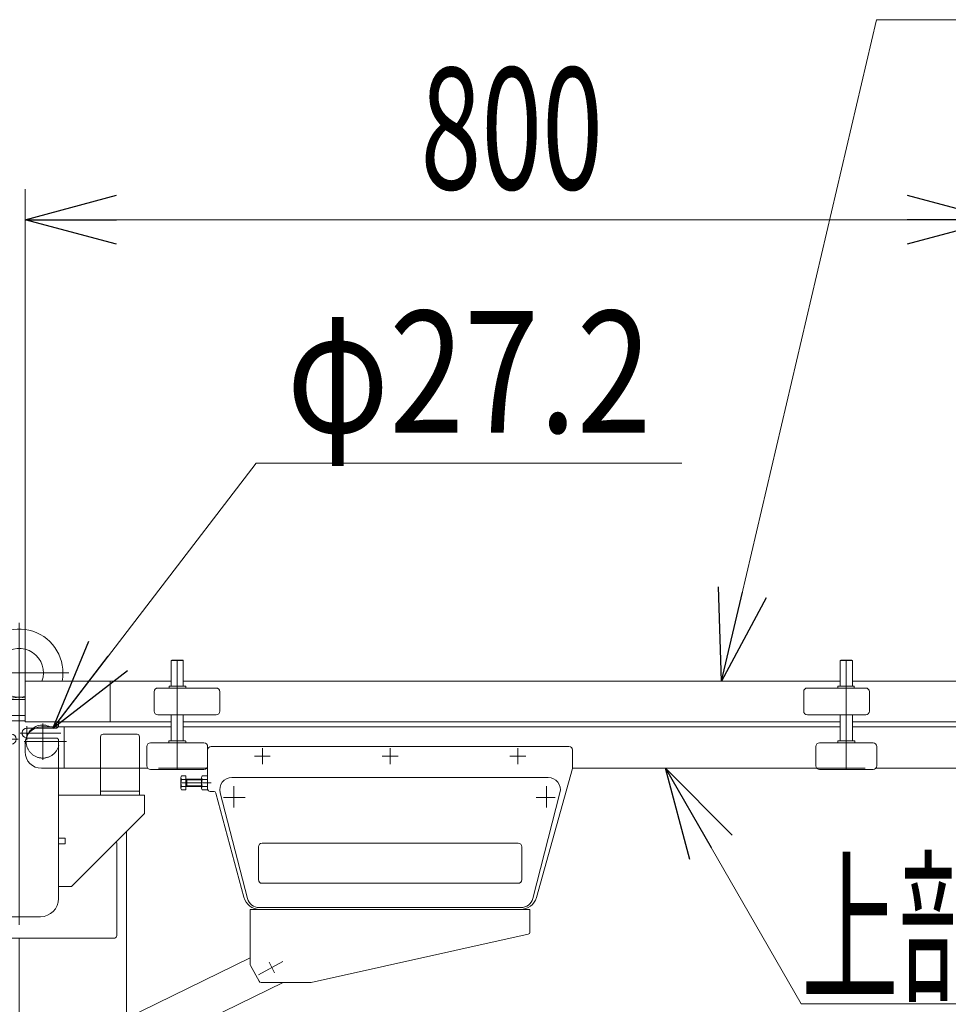
# Model space of a CAD drawing. Units: millimetres. Extents: x -4925 to 4925, y -7686 to 3378.
# Drawn here: x -3615 to -2852, y -479 to 331 of the extents above; entities that cross this region are included whole.
import ezdxf
from ezdxf.enums import TextEntityAlignment as Align

# ---------------------------------------------------------------- set-up
doc = ezdxf.new("R2010")
doc.units = ezdxf.units.MM
doc.header["$LTSCALE"] = 6.25
doc.header["$PDSIZE"] = 1
for name, pattern in [('CENTERX2', [101.6, 63.5, -12.7, 12.7, -12.7]), ('DASHED2', [9.525, 6.35, -3.175]), ('PHANTOM', [63.5, 31.75, -6.35, 6.35, -6.35, 6.35, -6.35])]:
    doc.linetypes.add(name, pattern=pattern)
for name, color, linetype in [('3', 7, 'Continuous'), ('4', 7, 'Continuous'), ('L-05', 7, 'Continuous'), ('L-06', 7, 'Continuous'), ('L-1', 7, 'Continuous'), ('L-6', 7, 'Continuous'), ('L-KOUNYU', 7, 'Continuous'), ('Layer0017', 7, 'Continuous'), ('Layer0035', 7, 'Continuous'), ('Layer0038', 7, 'Continuous'), ('Layer0039', 7, 'Continuous')]:
    doc.layers.add(name, color=color, linetype=linetype)
doc.styles.add('dcStyle0', font='ＭＳ Ｐゴシック')
doc.dimstyles.new('dc_Diam06', dxfattribs={"dimtxt": 100, "dimasz": 75.000048, "dimexe": 25, "dimexo": 25, "dimgap": 25, "dimtad": 2, "dimtih": 1, "dimtoh": 1, "dimdsep": 46, "dimtxsty": 'dcStyle0', "dimblk1": 'OPEN30', "dimblk2": 'OPEN30', "dimsah": 1, "dimcen": 0.09, "dimclrd": 2, "dimclre": 2, "dimclrt": 2, "dimadec": 0, "dimazin": 2, "dimtfac": 1, "dimtdec": 4, "dimtofl": 0, "dimtmove": 0, "dimatfit": 3, "dimfxl": 1, "dimarcsym": 1})
doc.dimstyles.new('dc_Rotated', dxfattribs={"dimtxt": 100, "dimasz": 75.000048, "dimexe": 6, "dimexo": 25, "dimgap": 6, "dimtad": 3, "dimdsep": 46, "dimtxsty": 'dcStyle0', "dimblk1": 'OPEN30', "dimblk2": 'OPEN30', "dimsah": 1, "dimcen": 0.09, "dimclrd": 2, "dimclre": 2, "dimclrt": 2, "dimadec": 0, "dimazin": 2, "dimtfac": 1, "dimtdec": 4, "dimtmove": 0, "dimatfit": 3, "dimfxl": 1, "dimarcsym": 1})

# ---------------------------------------------------------------- blocks, each defined once
blk = doc.blocks.new('_Open30')
at = {"color": 0, "linetype": 'ByBlock', "lineweight": -2}
for p, q in [((-1, 0.267949), (0, 0)), ((0, 0), (-1, -0.267949)), ((0, 0), (-1, 0))]:
    blk.add_line(p, q, dxfattribs=at)
blk = doc.blocks.new('*D9')
at = {"color": 2, "linetype": 'Continuous', "lineweight": 13}
for p, q in [((-3610.38, -246.42), (-3610.38, 191.16)), ((-2810.38, -244.27), (-2810.38, 191.16)), ((-3610.38, 166.16), (-2810.38, 166.16))]:
    blk.add_line(p, q, dxfattribs=at)
at = {"color": 2, "xscale": 75.00007019038215, "yscale": 74.99973420559108}
for p, rotation in [((-3610.38, 166.16), 180), ((-2810.38, 166.16), 360)]:
    blk.add_blockref('_Open30', p, dxfattribs=dict(at, rotation=rotation))
at = {"color": 2, "style": 'dcStyle0', "width": 0.6875}
blk.add_text('800', height=100, dxfattribs=at).set_placement((-3285.38, 191.16), (-3135.38, 191.16), align=Align.FIT)
blk = doc.blocks.new('*D10')
at = {"color": 2, "linetype": 'Continuous', "lineweight": 13}
for p, q in [((-3420.45, -33.84), (-3587.71, -251.98)), ((-3070.45, -33.84), (-3420.45, -33.84))]:
    blk.add_line(p, q, dxfattribs=at)
at = {"color": 2, "xscale": 75.00007019038215, "yscale": 74.99973420559108, "rotation": 232.520785086082}
blk.add_blockref('_Open30', (-3587.71, -251.98), dxfattribs=at)
at = {"color": 2, "style": 'dcStyle0', "width": 0.763073}
blk.add_text('φ27.2', height=100, dxfattribs=at).set_placement((-3395.45, -8.84), (-3095.45, -8.84), align=Align.FIT)
blk = doc.blocks.new('*D12')
at = {"color": 2, "linetype": 'Continuous', "lineweight": 13}
for p, q in [((-4039.38, -33.84), (-3789.38, -33.84)), ((-3789.38, -33.84), (-3636.12, -252.58))]:
    blk.add_line(p, q, dxfattribs=at)
at = {"color": 2, "xscale": 75.00007019038215, "yscale": 74.99973420559108, "rotation": 305.0175100935572}
blk.add_blockref('_Open30', (-3636.12, -252.58), dxfattribs=at)
at = {"color": 2, "style": 'dcStyle0', "width": 0.6875}
blk.add_text('φ20', height=100, dxfattribs=at).set_placement((-4014.38, -8.84), (-3814.38, -8.84), align=Align.FIT)
blk = doc.blocks.new('DC_GROUP_W_GBCS-T_S_020_1_7')
at = {"layer": 'Layer0017', "color": 3, "linetype": 'CENTERX2', "lineweight": 13}
for p, q in [((-3615.38, -165.27), (-3615.38, -276.27)), ((-3656.38, -206.27), (-3574.38, -206.27))]:
    blk.add_line(p, q, dxfattribs=at)
at = {"layer": 'Layer0017', "color": 7, "linetype": 'Continuous', "lineweight": 13}
for p, q in [((-3631.75, -228.27), (-3615.38, -226.27)), ((-3610.38, -226.88), (-3615.38, -226.27)), ((-3632.88, -241.27), (-3631.75, -228.27)), ((-3610.38, -228.27), (-3631.75, -228.27)), ((-3610.38, -241.27), (-3632.88, -241.27))]:
    blk.add_line(p, q, dxfattribs=at)
for centre, radius, start, end in [((-3615.38, -206.27), 36, 349.031, 236.78672), ((-3615.38, -206.27), 20, 339.97074, 284.47751), ((-3637.84, -240.57), 5, 355, 56.78672)]:
    blk.add_arc(centre, radius, start, end, dxfattribs=at)
at = {"layer": 'Layer0017', "color": 5, "linetype": 'Continuous'}
blk.add_point((-3615.38, -241.27), dxfattribs=at)
blk = doc.blocks.new('DC_GROUP_W_GBCS-T_S_020_1_6')
at = {"layer": 'Layer0017', "linetype": 'Continuous'}
blk.add_blockref('DC_GROUP_W_GBCS-T_S_020_1_7', (0, 0), dxfattribs=at)
blk = doc.blocks.new('DC_GROUP_W_GBCS-T_S_020_1_12')
at = {"layer": 'Layer0017', "color": 7, "linetype": 'Continuous', "lineweight": 13}
for p, q in [((-3610.38, -241.27), (-3703.77, -241.27)), ((-3526.99, -490.06), (-3526.99, -336.38))]:
    blk.add_line(p, q, dxfattribs=at)
blk = doc.blocks.new('DC_GROUP_W_GBCS-T_S_020_1_11')
at = {"layer": 'Layer0017', "linetype": 'Continuous'}
blk.add_blockref('DC_GROUP_W_GBCS-T_S_020_1_12', (0, 0), dxfattribs=at)
blk = doc.blocks.new('DC_GROUP_W_GBCS-T_S_020_1_442')
at = {"layer": 'Layer0017', "color": 3, "linetype": 'CENTERX2', "lineweight": 13}
for p, q in [((-3615.38, -165.27), (-3615.38, -276.27)), ((-3656.38, -206.27), (-3574.38, -206.27))]:
    blk.add_line(p, q, dxfattribs=at)
at = {"layer": 'Layer0017', "color": 7, "linetype": 'Continuous', "lineweight": 13}
for p, q in [((-3631.75, -228.27), (-3615.38, -226.27)), ((-3610.38, -226.88), (-3615.38, -226.27)), ((-3632.88, -241.27), (-3631.75, -228.27)), ((-3610.38, -228.27), (-3631.75, -228.27)), ((-3610.38, -241.27), (-3632.88, -241.27))]:
    blk.add_line(p, q, dxfattribs=at)
for centre, radius, start, end in [((-3615.38, -206.27), 36, 349.031, 236.78672), ((-3615.38, -206.27), 20, 339.97074, 284.47653), ((-3637.84, -240.57), 5, 355, 56.78672)]:
    blk.add_arc(centre, radius, start, end, dxfattribs=at)
at = {"layer": 'Layer0017', "color": 5, "linetype": 'Continuous'}
blk.add_point((-3615.38, -241.27), dxfattribs=at)
blk = doc.blocks.new('DC_GROUP_W_GBCS-T_S_020_1_441')
at = {"layer": 'Layer0017', "linetype": 'Continuous'}
blk.add_blockref('DC_GROUP_W_GBCS-T_S_020_1_442', (0, 0), dxfattribs=at)
blk = doc.blocks.new('DC_GROUP_W_GBCS-T_S_020_1_444')
at = {"layer": 'Layer0017', "color": 7, "linetype": 'Continuous', "lineweight": 13}
for p, q in [((-3703.77, -241.27), (-3703.77, -499.27)), ((-3610.38, -241.27), (-3703.77, -241.27)), ((-3615.38, -241.27), (-3615.38, -245.77)), ((-3703.77, -250.27), (-3647.88, -250.27)), ((-3526.99, -490.06), (-3526.99, -336.38)), ((-3615.38, -424.27), (-3615.38, -865.77)), ((-3526.99, -966.77), (-3526.99, -523.43)), ((-3703.77, -1069.77), (-3703.77, -579.27)), ((-3526.99, -1069.77), (-3526.99, -1041.77)), ((-3615.38, -1069.77), (-3615.38, -1044.27))]:
    blk.add_line(p, q, dxfattribs=at)
blk = doc.blocks.new('DC_GROUP_W_GBCS-T_S_020_1_443')
at = {"layer": 'Layer0017', "linetype": 'Continuous'}
blk.add_blockref('DC_GROUP_W_GBCS-T_S_020_1_444', (0, 0), dxfattribs=at)
blk = doc.blocks.new('DC_GROUP_W_GBCS-T_S_020_1_780')
at = {"layer": 'L-05', "color": 7, "linetype": 'Continuous', "lineweight": 13}
for p, q in [((-2940.38, -196.27), (-2939.88, -195.77)), ((-2930.38, -196.27), (-2940.38, -196.27)), ((-2940.38, -217.27), (-2940.38, -196.27)), ((-2939.88, -195.77), (-2930.88, -195.77)), ((-2930.38, -196.27), (-2930.88, -195.77)), ((-2930.38, -217.27), (-2930.38, -196.27)), ((-2940.38, -262.27), (-2940.38, -240.77)), ((-2930.38, -262.27), (-2930.38, -240.77))]:
    blk.add_line(p, q, dxfattribs=at)
at = {"layer": 'L-05', "color": 3, "linetype": 'CENTERX2', "lineweight": 13}
blk.add_line((-2935.38, -195.77), (-2935.38, -285.77), dxfattribs=at)
blk = doc.blocks.new('DC_GROUP_W_GBCS-T_S_020_1_784')
at = {"layer": 'L-06', "color": 7, "linetype": 'Continuous', "lineweight": 13}
for p, q in [((-2942.38, -263.77), (-2942.38, -262.57)), ((-2935.87, -263.77), (-2942.38, -263.77)), ((-2942.08, -262.27), (-2928.68, -262.27)), ((-2934.9, -263.77), (-2928.38, -263.77)), ((-2928.38, -263.77), (-2928.38, -262.57))]:
    blk.add_line(p, q, dxfattribs=at)
for centre, start, end in [((-2942.08, -262.57), 90, 180), ((-2928.68, -262.57), 0, 90)]:
    blk.add_arc(centre, 0.3, start, end, dxfattribs=at)
blk = doc.blocks.new('DC_GROUP_W_GBCS-T_S_020_1_783')
at = {"layer": 'L-06', "linetype": 'Continuous'}
blk.add_blockref('DC_GROUP_W_GBCS-T_S_020_1_784', (0, 0), dxfattribs=at)
blk = doc.blocks.new('DC_GROUP_W_GBCS-T_S_020_1_782')
at = {"linetype": 'Continuous'}
blk.add_blockref('DC_GROUP_W_GBCS-T_S_020_1_783', (0, 0), dxfattribs=at)
blk = doc.blocks.new('DC_GROUP_W_GBCS-T_S_020_1_786')
at = {"layer": '4', "color": 7, "linetype": 'Continuous', "lineweight": 13}
for p, q in [((-2960.38, -282.77), (-2960.38, -266.77)), ((-2957.38, -263.77), (-2913.38, -263.77)), ((-2910.38, -266.77), (-2910.38, -282.77)), ((-2913.38, -285.77), (-2957.38, -285.77))]:
    blk.add_line(p, q, dxfattribs=at)
for centre, start, end in [((-2957.38, -266.77), 90, 180), ((-2913.38, -266.77), 0, 90), ((-2957.38, -282.77), 180, 270), ((-2913.38, -282.77), 270, 0)]:
    blk.add_arc(centre, 3, start, end, dxfattribs=at)
blk = doc.blocks.new('DC_GROUP_W_GBCS-T_S_020_1_785')
at = {"layer": '4', "linetype": 'Continuous'}
blk.add_blockref('DC_GROUP_W_GBCS-T_S_020_1_786', (0, 0), dxfattribs=at)
blk = doc.blocks.new('DC_GROUP_W_GBCS-T_S_020_1_781')
at = {"linetype": 'Continuous'}
for name in ['DC_GROUP_W_GBCS-T_S_020_1_785', 'DC_GROUP_W_GBCS-T_S_020_1_782']:
    blk.add_blockref(name, (0, 0), dxfattribs=at)
blk = doc.blocks.new('DC_GROUP_W_GBCS-T_S_020_1_789')
at = {"layer": 'L-KOUNYU', "color": 7, "linetype": 'Continuous', "lineweight": 13}
for p, q in [((-2970.38, -237.77), (-2970.38, -221.77)), ((-2967.38, -218.77), (-2919.38, -218.77)), ((-2916.38, -237.77), (-2916.38, -221.77)), ((-2967.38, -240.77), (-2919.38, -240.77))]:
    blk.add_line(p, q, dxfattribs=at)
for centre, start, end in [((-2967.38, -221.77), 90, 180), ((-2919.38, -221.77), 0, 90), ((-2967.38, -237.77), 180, 270), ((-2919.38, -237.77), 270, 0)]:
    blk.add_arc(centre, 3, start, end, dxfattribs=at)
blk = doc.blocks.new('DC_GROUP_W_GBCS-T_S_020_1_788')
at = {"layer": 'L-KOUNYU', "linetype": 'Continuous'}
blk.add_blockref('DC_GROUP_W_GBCS-T_S_020_1_789', (0, 0), dxfattribs=at)
blk = doc.blocks.new('DC_GROUP_W_GBCS-T_S_020_1_791')
at = {"layer": 'L-06', "color": 7, "linetype": 'Continuous', "lineweight": 13}
for p, q in [((-2942.38, -218.77), (-2942.38, -217.57)), ((-2942.08, -217.27), (-2929.14, -217.27)), ((-2928.84, -218.77), (-2928.84, -217.57)), ((-2928.84, -218.77), (-2942.38, -218.77))]:
    blk.add_line(p, q, dxfattribs=at)
for centre, start, end in [((-2942.08, -217.57), 90, 180), ((-2929.14, -217.57), 0, 90)]:
    blk.add_arc(centre, 0.3, start, end, dxfattribs=at)
blk = doc.blocks.new('DC_GROUP_W_GBCS-T_S_020_1_790')
at = {"layer": 'L-06', "linetype": 'Continuous'}
blk.add_blockref('DC_GROUP_W_GBCS-T_S_020_1_791', (0, 0), dxfattribs=at)
blk = doc.blocks.new('DC_GROUP_W_GBCS-T_S_020_1_787')
at = {"linetype": 'Continuous'}
for name in ['DC_GROUP_W_GBCS-T_S_020_1_790', 'DC_GROUP_W_GBCS-T_S_020_1_788']:
    blk.add_blockref(name, (0, 0), dxfattribs=at)
blk = doc.blocks.new('DC_GROUP_W_GBCS-T_S_020_1_779')
at = {"linetype": 'Continuous'}
for name in ['DC_GROUP_W_GBCS-T_S_020_1_787', 'DC_GROUP_W_GBCS-T_S_020_1_781']:
    blk.add_blockref(name, (0, 0), dxfattribs=at)
at = {"layer": 'L-05', "linetype": 'Continuous'}
blk.add_blockref('DC_GROUP_W_GBCS-T_S_020_1_780', (0, 0), dxfattribs=at)
blk = doc.blocks.new('DC_GROUP_W_GBCS-T_S_020_1_795')
at = {"color": 7, "linetype": 'Continuous', "lineweight": 13}
for p, q in [((-3610.38, -213.12), (-3540.38, -213.12)), ((-3610.38, -225.64), (-3610.38, -213.12)), ((-3540.38, -213.12), (-3540.38, -246.42))]:
    blk.add_line(p, q, dxfattribs=at)
blk = doc.blocks.new('DC_GROUP_W_GBCS-T_S_020_1_797')
at = {"color": 7, "linetype": 'Continuous', "lineweight": 13}
for p, q in [((-3490.38, -213.12), (-3540.38, -213.12)), ((-3540.38, -213.12), (-3540.38, -241.27)), ((-2940.38, -213.12), (-3480.38, -213.12)), ((-2812.88, -213.12), (-2930.38, -213.12)), ((-3610.38, -246.42), (-3490.38, -246.42)), ((-3480.38, -246.42), (-2940.38, -246.42)), ((-2930.38, -246.42), (-2810.38, -246.42))]:
    blk.add_line(p, q, dxfattribs=at)
blk = doc.blocks.new('DC_GROUP_W_GBCS-T_S_020_1_794')
at = {"linetype": 'Continuous'}
for name in ['DC_GROUP_W_GBCS-T_S_020_1_795', 'DC_GROUP_W_GBCS-T_S_020_1_797']:
    blk.add_blockref(name, (0, 0), dxfattribs=at)
blk = doc.blocks.new('DC_GROUP_W_GBCS-T_S_020_1_799')
at = {"layer": 'L-05', "color": 7, "linetype": 'Continuous', "lineweight": 13}
for p, q in [((-3490.38, -196.27), (-3489.88, -195.77)), ((-3490.38, -196.27), (-3480.38, -196.27)), ((-3490.38, -217.27), (-3490.38, -196.27)), ((-3480.88, -195.77), (-3489.88, -195.77)), ((-3480.38, -196.27), (-3480.88, -195.77)), ((-3480.38, -217.27), (-3480.38, -196.27)), ((-3490.38, -262.27), (-3490.38, -240.77)), ((-3480.38, -262.27), (-3480.38, -240.77))]:
    blk.add_line(p, q, dxfattribs=at)
at = {"layer": 'L-05', "color": 3, "linetype": 'CENTERX2', "lineweight": 13}
blk.add_line((-3485.38, -195.77), (-3485.38, -285.77), dxfattribs=at)
blk = doc.blocks.new('DC_GROUP_W_GBCS-T_S_020_1_803')
at = {"layer": 'L-06', "color": 7, "linetype": 'Continuous', "lineweight": 13}
for p, q in [((-3492.38, -263.77), (-3492.38, -262.57)), ((-3485.87, -263.77), (-3492.38, -263.77)), ((-3478.68, -262.27), (-3492.08, -262.27)), ((-3484.9, -263.77), (-3478.38, -263.77)), ((-3478.38, -263.77), (-3478.38, -262.57))]:
    blk.add_line(p, q, dxfattribs=at)
for centre, start, end in [((-3492.08, -262.57), 90, 180), ((-3478.68, -262.57), 0, 90)]:
    blk.add_arc(centre, 0.3, start, end, dxfattribs=at)
blk = doc.blocks.new('DC_GROUP_W_GBCS-T_S_020_1_802')
at = {"layer": 'L-06', "linetype": 'Continuous'}
blk.add_blockref('DC_GROUP_W_GBCS-T_S_020_1_803', (0, 0), dxfattribs=at)
blk = doc.blocks.new('DC_GROUP_W_GBCS-T_S_020_1_801')
at = {"linetype": 'Continuous'}
blk.add_blockref('DC_GROUP_W_GBCS-T_S_020_1_802', (0, 0), dxfattribs=at)
blk = doc.blocks.new('DC_GROUP_W_GBCS-T_S_020_1_805')
at = {"layer": '4', "color": 7, "linetype": 'Continuous', "lineweight": 13}
for p, q in [((-3510.38, -266.77), (-3510.38, -282.77)), ((-3463.38, -263.77), (-3507.38, -263.77)), ((-3460.38, -271.8), (-3460.38, -266.77)), ((-3460.38, -282.77), (-3460.38, -277.74)), ((-3507.38, -285.77), (-3463.38, -285.77))]:
    blk.add_line(p, q, dxfattribs=at)
for centre, start, end in [((-3507.38, -266.77), 90, 180), ((-3463.38, -266.77), 0, 90), ((-3507.38, -282.77), 180, 270), ((-3463.38, -282.77), 270, 0)]:
    blk.add_arc(centre, 3, start, end, dxfattribs=at)
blk = doc.blocks.new('DC_GROUP_W_GBCS-T_S_020_1_804')
at = {"layer": '4', "linetype": 'Continuous'}
blk.add_blockref('DC_GROUP_W_GBCS-T_S_020_1_805', (0, 0), dxfattribs=at)
blk = doc.blocks.new('DC_GROUP_W_GBCS-T_S_020_1_800')
at = {"linetype": 'Continuous'}
for name in ['DC_GROUP_W_GBCS-T_S_020_1_804', 'DC_GROUP_W_GBCS-T_S_020_1_801']:
    blk.add_blockref(name, (0, 0), dxfattribs=at)
blk = doc.blocks.new('DC_GROUP_W_GBCS-T_S_020_1_808')
at = {"layer": 'L-KOUNYU', "color": 7, "linetype": 'Continuous', "lineweight": 13}
for p, q in [((-3504.38, -237.77), (-3504.38, -221.77)), ((-3453.38, -218.77), (-3501.38, -218.77)), ((-3450.38, -237.77), (-3450.38, -221.77)), ((-3453.38, -240.77), (-3501.38, -240.77))]:
    blk.add_line(p, q, dxfattribs=at)
for centre, start, end in [((-3501.38, -221.77), 90, 180), ((-3453.38, -221.77), 0, 90), ((-3501.38, -237.77), 180, 270), ((-3453.38, -237.77), 270, 0)]:
    blk.add_arc(centre, 3, start, end, dxfattribs=at)
blk = doc.blocks.new('DC_GROUP_W_GBCS-T_S_020_1_807')
at = {"layer": 'L-KOUNYU', "linetype": 'Continuous'}
blk.add_blockref('DC_GROUP_W_GBCS-T_S_020_1_808', (0, 0), dxfattribs=at)
blk = doc.blocks.new('DC_GROUP_W_GBCS-T_S_020_1_810')
at = {"layer": 'L-06', "color": 7, "linetype": 'Continuous', "lineweight": 13}
for p, q in [((-3491.92, -218.77), (-3491.92, -217.57)), ((-3478.68, -217.27), (-3491.62, -217.27)), ((-3478.38, -218.77), (-3478.38, -217.57)), ((-3491.92, -218.77), (-3478.38, -218.77))]:
    blk.add_line(p, q, dxfattribs=at)
for centre, start, end in [((-3491.62, -217.57), 90, 180), ((-3478.68, -217.57), 0, 90)]:
    blk.add_arc(centre, 0.3, start, end, dxfattribs=at)
blk = doc.blocks.new('DC_GROUP_W_GBCS-T_S_020_1_809')
at = {"layer": 'L-06', "linetype": 'Continuous'}
blk.add_blockref('DC_GROUP_W_GBCS-T_S_020_1_810', (0, 0), dxfattribs=at)
blk = doc.blocks.new('DC_GROUP_W_GBCS-T_S_020_1_806')
at = {"linetype": 'Continuous'}
for name in ['DC_GROUP_W_GBCS-T_S_020_1_809', 'DC_GROUP_W_GBCS-T_S_020_1_807']:
    blk.add_blockref(name, (0, 0), dxfattribs=at)
blk = doc.blocks.new('DC_GROUP_W_GBCS-T_S_020_1_798')
at = {"linetype": 'Continuous'}
for name in ['DC_GROUP_W_GBCS-T_S_020_1_806', 'DC_GROUP_W_GBCS-T_S_020_1_800']:
    blk.add_blockref(name, (0, 0), dxfattribs=at)
at = {"layer": 'L-05', "linetype": 'Continuous'}
blk.add_blockref('DC_GROUP_W_GBCS-T_S_020_1_799', (0, 0), dxfattribs=at)
blk = doc.blocks.new('DC_GROUP_W_GBCS-T_S_020_1_792')
at = {"layer": 'L-06', "color": 7, "linetype": 'Continuous', "lineweight": 13}
for p, q in [((-3163.38, -266.77), (-3457.38, -266.77)), ((-3460.38, -269.77), (-3460.38, -302.54)), ((-3160.38, -284.5), (-3160.38, -269.77)), ((-3481.94, -291), (-3478.38, -291)), ((-3478.38, -291), (-3478.38, -302.54)), ((-3464.94, -291), (-3460.38, -291)), ((-3190.12, -390.91), (-3160.46, -285.04)), ((-3482.38, -301.1), (-3482.38, -292.44)), ((-3478.38, -293.88), (-3481.94, -293.88)), ((-3478.38, -293.77), (-3465.38, -293.77)), ((-3477.45, -293.77), (-3477.45, -299.77)), ((-3465.38, -301.1), (-3465.38, -292.44)), ((-3460.38, -293.88), (-3464.94, -293.88)), ((-3478.38, -299.66), (-3481.94, -299.66)), ((-3478.38, -302.54), (-3481.94, -302.54)), ((-3465.38, -299.77), (-3478.38, -299.77)), ((-3460.38, -299.66), (-3464.94, -299.66)), ((-3460.38, -302.54), (-3464.94, -302.54)), ((-3455.53, -303.77), (-3458.38, -303.77)), ((-3430.57, -390.78), (-3453.6, -305.25)), ((-3203.12, -400.77), (-3417.54, -400.77))]:
    blk.add_line(p, q, dxfattribs=at)
at = {"layer": 'L-06', "color": 3, "linetype": 'CENTERX2', "lineweight": 13}
for p, q in [((-3421.88, -274.77), (-3408.88, -274.77)), ((-3415.38, -281.27), (-3415.38, -268.27)), ((-3316.88, -274.77), (-3303.88, -274.77)), ((-3310.38, -281.27), (-3310.38, -268.27)), ((-3211.88, -274.77), (-3198.88, -274.77)), ((-3205.38, -281.27), (-3205.38, -268.27)), ((-3482.38, -296.77), (-3457.36, -296.77))]:
    blk.add_line(p, q, dxfattribs=at)
at = {"layer": 'L-06', "color": 3, "linetype": 'Continuous', "lineweight": 13}
for p, q in [((-3478.38, -293.77), (-3477.45, -294.31)), ((-3477.45, -299.23), (-3478.38, -299.77)), ((-3477.45, -294.31), (-3465.38, -294.31)), ((-3465.38, -299.23), (-3477.45, -299.23))]:
    blk.add_line(p, q, dxfattribs=at)
at = {"layer": 'L-06', "color": 7, "linetype": 'Continuous', "lineweight": 13}
for centre, radius, start, end in [((-3457.38, -269.77), 3, 90, 180), ((-3163.38, -269.77), 3, 0, 90), ((-3479.83, -292.44), 2.56, 145.61575, 214.38425), ((-3462.83, -292.44), 2.56, 145.61575, 214.38425), ((-3162.38, -284.5), 2, 344.34859, 0), ((-3472.83, -296.77), 9.55, 162.41205, 197.58795), ((-3455.83, -296.77), 9.55, 162.41205, 197.58795), ((-3479.83, -301.1), 2.56, 145.61575, 214.38425), ((-3462.83, -301.1), 2.56, 145.61575, 214.38425), ((-3458.38, -301.77), 2, 180, 270), ((-3455.53, -305.77), 2, 15.06846, 90), ((-3417.54, -387.27), 13.5, 195.06846, 270), ((-3203.12, -387.27), 13.5, 270, 344.34859)]:
    blk.add_arc(centre, radius, start, end, dxfattribs=at)
blk = doc.blocks.new('DC_GROUP_W_GBCS-T_S_020_1_793')
at = {"layer": '3', "color": 7, "linetype": 'Continuous', "lineweight": 13}
for p, q in [((-3180.38, -292.27), (-3440.38, -292.27)), ((-3427.62, -391.86), (-3450.04, -304.86)), ((-3170.72, -304.86), (-3193.15, -391.86)), ((-3417.96, -399.27), (-3202.81, -399.27))]:
    blk.add_line(p, q, dxfattribs=at)
at = {"layer": '3', "color": 3, "linetype": 'CENTERX2', "lineweight": 13}
for p, q in [((-3438.88, -316.91), (-3438.88, -299.53)), ((-3181.88, -299.53), (-3181.88, -316.91)), ((-3447.45, -308.77), (-3429.56, -308.77)), ((-3190.35, -308.77), (-3174.65, -308.77))]:
    blk.add_line(p, q, dxfattribs=at)
at = {"layer": '3', "color": 3, "linetype": 'Continuous', "lineweight": 13}
for p, q in [((-3205.13, -346.27), (-3415.63, -346.27)), ((-3418.63, -349.27), (-3418.63, -376.27)), ((-3202.13, -376.27), (-3202.13, -349.27)), ((-3205.13, -379.27), (-3415.63, -379.27))]:
    blk.add_line(p, q, dxfattribs=at)
at = {"layer": '3', "color": 7, "linetype": 'Continuous', "lineweight": 13}
for centre, start, end in [((-3440.38, -302.27), 90, 195), ((-3180.38, -302.27), 345, 90), ((-3417.96, -389.27), 195, 270), ((-3202.81, -389.27), 270, 345)]:
    blk.add_arc(centre, 10, start, end, dxfattribs=at)
at = {"layer": '3', "color": 3, "linetype": 'Continuous', "lineweight": 13}
for centre, start, end in [((-3415.63, -349.27), 90, 180), ((-3205.13, -349.27), 0, 90), ((-3415.63, -376.27), 180, 270), ((-3205.13, -376.27), 270, 0)]:
    blk.add_arc(centre, 3, start, end, dxfattribs=at)
blk = doc.blocks.new('DC_GROUP_W_GBCS-T_S_020_1_778')
at = {"color": 7, "linetype": 'Continuous', "lineweight": 13}
for p, q in [((-3490.38, -250.77), (-3596.88, -250.77)), ((-3578.38, -284.77), (-3578.38, -250.77)), ((-3480.38, -250.77), (-2940.38, -250.77)), ((-2930.38, -250.77), (-2823.88, -250.77)), ((-3610.38, -264.27), (-3610.38, -271.27)), ((-3548.38, -284.77), (-3596.88, -284.77)), ((-3509.62, -284.77), (-3516.38, -284.77)), ((-3460.38, -284.77), (-3461.15, -284.77)), ((-3160.38, -284.77), (-2959.62, -284.77)), ((-2911.15, -284.77), (-2823.88, -284.77))]:
    blk.add_line(p, q, dxfattribs=at)
at = {"color": 3, "linetype": 'CENTERX2', "lineweight": 13}
for p, q in [((-3595.98, -277.7), (-3595.98, -247.85)), ((-3611.23, -262.77), (-3576.52, -262.77))]:
    blk.add_line(p, q, dxfattribs=at)
at = {"color": 4, "linetype": 'DASHED2', "lineweight": 13}
for p, q in [((-3516.38, -284.77), (-3548.38, -284.77)), ((-3461.15, -284.77), (-3509.62, -284.77)), ((-2959.62, -284.77), (-2911.15, -284.77))]:
    blk.add_line(p, q, dxfattribs=at)
at = {"color": 7, "linetype": 'Continuous', "lineweight": 13}
for centre, radius, start, end in [((-3596.88, -264.27), 13.5, 90, 180), ((-3595.98, -262.77), 13.6, 61.92751, 156.00153), ((-3596.88, -271.27), 13.5, 180, 270)]:
    blk.add_arc(centre, radius, start, end, dxfattribs=at)
at = {"color": 4, "linetype": 'DASHED2', "lineweight": 13}
for start, end in [(180, 61.92751), (156.00153, 168.52313)]:
    blk.add_arc((-3595.98, -262.77), 13.6, start, end, dxfattribs=at)
at = {"linetype": 'Continuous'}
for name in ['DC_GROUP_W_GBCS-T_S_020_1_798', 'DC_GROUP_W_GBCS-T_S_020_1_779', 'DC_GROUP_W_GBCS-T_S_020_1_794']:
    blk.add_blockref(name, (0, 0), dxfattribs=at)
at = {"layer": '3', "linetype": 'Continuous'}
blk.add_blockref('DC_GROUP_W_GBCS-T_S_020_1_793', (0, 0), dxfattribs=at)
at = {"layer": 'L-06', "linetype": 'Continuous'}
blk.add_blockref('DC_GROUP_W_GBCS-T_S_020_1_792', (0, 0), dxfattribs=at)
blk = doc.blocks.new('DC_GROUP_W_GBCS-T_S_020_1_452')
at = {"layer": 'Layer0039', "color": 7, "linetype": 'Continuous', "lineweight": 13}
for p, q in [((-3548.38, -306.77), (-3548.38, -258.77)), ((-3518.38, -256.77), (-3546.38, -256.77)), ((-3516.38, -258.77), (-3516.38, -306.77)), ((-3548.38, -303.57), (-3516.38, -303.57)), ((-3516.38, -306.77), (-3548.38, -306.77))]:
    blk.add_line(p, q, dxfattribs=at)
for centre, start, end in [((-3546.38, -258.77), 90, 180), ((-3518.38, -258.77), 0, 90)]:
    blk.add_arc(centre, 2, start, end, dxfattribs=at)
blk = doc.blocks.new('DC_GROUP_W_GBCS-T_S_020_1_448')
at = {"layer": 'Layer0035', "color": 7, "linetype": 'Continuous', "lineweight": 13}
for p, q in [((-3647.88, -254.67), (-3647.88, -247.77)), ((-3610.38, -245.77), (-3645.88, -245.77)), ((-3582.88, -249.67), (-3582.88, -247.77)), ((-3621.88, -256.67), (-3645.88, -256.67)), ((-3608.88, -251.67), (-3603.84, -251.67)), ((-3647.88, -391.77), (-3647.88, -266.87)), ((-3621.88, -264.87), (-3645.88, -264.87)), ((-3582.88, -284.77), (-3582.88, -391.77)), ((-3653.38, -342.27), (-3653.38, -346.77)), ((-3653.38, -342.27), (-3647.88, -342.27)), ((-3653.38, -346.77), (-3647.88, -346.77)), ((-3582.88, -342.27), (-3577.38, -342.27)), ((-3577.38, -346.77), (-3582.88, -346.77)), ((-3577.38, -342.27), (-3577.38, -346.77)), ((-3597.88, -406.77), (-3632.88, -406.77))]:
    blk.add_line(p, q, dxfattribs=at)
at = {"layer": 'Layer0035', "color": 3, "linetype": 'CENTERX2', "lineweight": 13}
for p, q in [((-3615.38, -245.77), (-3615.38, -413.49)), ((-3608.88, -250.03), (-3608.88, -261.51)), ((-3621.88, -255.03), (-3621.88, -266.51)), ((-3581.14, -255.77), (-3614.62, -255.77)), ((-3616.14, -260.77), (-3649.62, -260.77))]:
    blk.add_line(p, q, dxfattribs=at)
at = {"layer": 'Layer0035', "color": 4, "linetype": 'DASHED2', "lineweight": 13}
for p, q in [((-3603.84, -251.67), (-3584.88, -251.67)), ((-3608.88, -259.87), (-3584.88, -259.87)), ((-3582.88, -261.87), (-3582.88, -284.77))]:
    blk.add_line(p, q, dxfattribs=at)
at = {"layer": 'Layer0035', "color": 7, "linetype": 'Continuous', "lineweight": 13}
for centre, radius, start, end in [((-3645.88, -247.77), 2, 90, 180), ((-3584.88, -247.77), 2, 0, 42.45415), ((-3584.88, -249.67), 2, 326.63299, 0), ((-3645.88, -254.67), 2, 180, 270), ((-3621.88, -260.77), 4.1, 270, 90), ((-3608.88, -255.77), 4.1, 90, 259.60951), ((-3645.88, -266.87), 2, 90, 180), ((-3632.88, -391.77), 15, 180, 270), ((-3597.88, -391.77), 15, 270, 0)]:
    blk.add_arc(centre, radius, start, end, dxfattribs=at)
at = {"layer": 'Layer0035', "color": 4, "linetype": 'DASHED2', "lineweight": 13}
for centre, radius, start, end in [((-3584.88, -249.67), 2, 270, 326.63299), ((-3608.88, -255.77), 4.1, 259.60951, 270), ((-3584.88, -261.87), 2, 0, 90)]:
    blk.add_arc(centre, radius, start, end, dxfattribs=at)
blk = doc.blocks.new('DC_GROUP_W_GBCS-T_S_020_1_449')
at = {"layer": 'Layer0035', "color": 7, "linetype": 'Continuous', "lineweight": 13}
for p, q in [((-3512.38, -306.77), (-3582.88, -306.77)), ((-3512.38, -321.77), (-3512.38, -306.77)), ((-3512.38, -321.77), (-3572.38, -381.77)), ((-3572.38, -381.77), (-3582.88, -381.77))]:
    blk.add_line(p, q, dxfattribs=at)
blk = doc.blocks.new('DC_GROUP_W_GBCS-T_S_020_1_447')
at = {"layer": 'Layer0035', "color": 7, "linetype": 'Continuous', "lineweight": 13}
for p, q in [((-3535.13, -422.27), (-3535.13, -346.27)), ((-3638.36, -409.27), (-3638.36, -405.73)), ((-3634.12, -409.27), (-3634.12, -406.72)), ((-3536.54, -424.27), (-3627.76, -424.27))]:
    blk.add_line(p, q, dxfattribs=at)
for centre, major_axis, start_param, end_param in [((-3536.54, -346.27), (0, 2), 4.712389, 5.469403), ((-3627.76, -409.27), (0, 15), 1.570796, 3.141593), ((-3623.51, -409.27), (0, 15), 1.570796, 3.141593), ((-3536.54, -422.27), (0, 2), 3.141593, 4.712389)]:
    blk.add_ellipse(centre, major_axis=major_axis, ratio=0.707107, start_param=start_param, end_param=end_param, dxfattribs=at)
at = {"layer": 'Layer0035', "linetype": 'Continuous'}
for name in ['DC_GROUP_W_GBCS-T_S_020_1_448', 'DC_GROUP_W_GBCS-T_S_020_1_449']:
    blk.add_blockref(name, (0, 0), dxfattribs=at)
blk = doc.blocks.new('DC_GROUP_W_GBCS-T_S_020_1_454')
at = {"layer": 'Layer0038', "color": 3, "linetype": 'CENTERX2', "lineweight": 13}
blk.add_line((-3405.42, -452.98), (-3409.71, -444.17), dxfattribs=at)
blk = doc.blocks.new('DC_GROUP_W_GBCS-T_S_020_1_453')
at = {"layer": 'Layer0038', "color": 7, "linetype": 'Continuous', "lineweight": 13}
for p, q in [((-3425.38, -440.57), (-3572.79, -512.36)), ((-3568.38, -543.59), (-3398.35, -460.77))]:
    blk.add_line(p, q, dxfattribs=at)
at = {"layer": 'Layer0038', "linetype": 'Continuous'}
blk.add_blockref('DC_GROUP_W_GBCS-T_S_020_1_454', (0, 0), dxfattribs=at)
blk = doc.blocks.new('DC_GROUP_W_GBCS-T_S_020_1_451')
at = {"layer": 'L-6', "color": 3, "linetype": 'CENTERX2', "lineweight": 13}
blk.add_line((-3418.53, -454.56), (-3398.51, -443.64), dxfattribs=at)
blk = doc.blocks.new('DC_GROUP_W_GBCS-T_S_020_1_450')
at = {"layer": 'L-6', "color": 7, "linetype": 'Continuous', "lineweight": 13}
for p, q in [((-3425.38, -400.77), (-3425.38, -445.86)), ((-3425.38, -400.77), (-3195.38, -400.77)), ((-3195.38, -400.77), (-3195.38, -419.17)), ((-3375.17, -460.72), (-3196.95, -421.12)), ((-3425.14, -446.82), (-3418.1, -459.73)), ((-3416.34, -460.77), (-3375.6, -460.77))]:
    blk.add_line(p, q, dxfattribs=at)
for centre, start, end in [((-3197.38, -419.17), 282.52881, 0), ((-3423.38, -445.86), 180, 208.61668), ((-3416.34, -458.77), 208.61668, 270), ((-3375.6, -458.77), 270, 282.52881)]:
    blk.add_arc(centre, 2, start, end, dxfattribs=at)
at = {"layer": 'L-6', "linetype": 'Continuous'}
blk.add_blockref('DC_GROUP_W_GBCS-T_S_020_1_451', (0, 0), dxfattribs=at)
blk = doc.blocks.new('DC_GROUP_W_GBCS-T_S_020_1_505')
at = {"layer": 'L-1', "color": 140, "linetype": 'PHANTOM', "lineweight": 13}
blk.add_arc((-3600.38, -570.77), 10, 90, 270, dxfattribs=at)
blk = doc.blocks.new('DC_GROUP_W_GBCS-T_S_020_1_506')
at = {"layer": 'L-1', "color": 140, "linetype": 'PHANTOM', "lineweight": 13}
for centre, radius, start, end in [((-4800.71, -5278.66), 4848.8, 75.30737, 75.66733), ((-3976.4, -2135.05), 1598.92, 74.22096, 75.30865), ((-3797.21, -1501.09), 940.12, 72.38579, 74.22328), ((-3710.51, -1228.11), 653.71, 69.76954, 72.38859), ((-3655.25, -1078.2), 493.93, 66.3387, 69.77177), ((-3615.28, -987), 394.36, 62.07359, 66.33873), ((-3585.12, -930.05), 329.92, 56.99005, 62.06927), ((-3588.26, -933.03), 334.12, 51.78407, 56.8174), ((-3678.68, -1047.88), 480.3, 48.25181, 51.78511), ((-3906.53, -1303.29), 822.57, 46.17527, 48.25704), ((-5073.43, -2519.29), 2507.89, 45.49239, 46.17886)]:
    blk.add_arc(centre, radius, start, end, dxfattribs=at)
blk = doc.blocks.new('DC_GROUP_W_GBCS-T_S_020_1_507')
at = {"layer": 'L-1', "color": 140, "linetype": 'PHANTOM', "lineweight": 13}
for centre, radius, start, end in [((-4800.71, -5258.66), 4848.8, 75.30737, 75.66733), ((-3976.4, -2115.05), 1598.92, 74.22096, 75.30865), ((-3797.21, -1481.09), 940.12, 72.38579, 74.22328), ((-3710.51, -1208.11), 653.71, 69.76954, 72.38859), ((-3655.25, -1058.2), 493.93, 66.3387, 69.77177), ((-3615.28, -967), 394.36, 62.07359, 66.33873), ((-3585.12, -910.05), 329.92, 56.99005, 62.06927), ((-3588.26, -913.03), 334.12, 51.78407, 56.8174), ((-3678.68, -1027.88), 480.3, 48.25181, 51.78511), ((-3906.53, -1283.29), 822.57, 46.17527, 48.25704), ((-5073.43, -2499.29), 2507.89, 45.49239, 46.17886)]:
    blk.add_arc(centre, radius, start, end, dxfattribs=at)
blk = doc.blocks.new('DC_GROUP_W_GBCS-T_S_020_1_508')
at = {"layer": 'L-1', "color": 140, "linetype": 'PHANTOM', "lineweight": 13}
for centre, radius, start, end in [((-5174.71, -18107.38), 17617.1, 84.668959, 84.873013), ((-4081.53, -6392.52), 5851.34, 84.055573, 84.6692), ((-3836.67, -4041.16), 3487.27, 83.02869, 84.056), ((-3713.02, -3030.13), 2468.7, 81.58234, 83.0292), ((-3629.96, -2468.95), 1901.4, 79.71033, 81.58277), ((-3565.8, -2115.53), 1542.21, 77.40855, 79.71043), ((-3512.62, -1877.4), 1298.21, 74.67815, 77.408), ((-3473.03, -1731.7), 1147.23, 71.57202, 74.66244), ((-3592.94, -2087.51), 1522.71, 69.18866, 71.5234), ((-3962.18, -3059.1), 2562.09, 67.79783, 69.18978), ((-5915.63, -7845.67), 7731.93, 67.336546, 67.798698)]:
    blk.add_arc(centre, radius, start, end, dxfattribs=at)
blk = doc.blocks.new('DC_GROUP_W_GBCS-T_S_020_1_504')
at = {"layer": 'L-1', "color": 3, "linetype": 'CENTERX2', "lineweight": 13}
blk.add_line((-3155.38, -1041.77), (-3155.38, -473.77), dxfattribs=at)
at = {"layer": 'L-1', "color": 140, "linetype": 'PHANTOM', "lineweight": 13}
for p, q in [((-3315.38, -730.77), (-3315.38, -710.77)), ((-2936.38, -710.77), (-2936.38, -730.77))]:
    blk.add_line(p, q, dxfattribs=at)
at = {"layer": 'L-1', "linetype": 'Continuous'}
for name in ['DC_GROUP_W_GBCS-T_S_020_1_505', 'DC_GROUP_W_GBCS-T_S_020_1_507', 'DC_GROUP_W_GBCS-T_S_020_1_508', 'DC_GROUP_W_GBCS-T_S_020_1_506']:
    blk.add_blockref(name, (0, 0), dxfattribs=at)

msp = doc.modelspace()

# ---------------------------------------------------------------- linework, layer by layer
at = {"color": 2, "linetype": 'Continuous', "lineweight": 13}
for p, q in [((-3037.8832, -213.1213), (-2910.6571, 330.5946)), ((-2910.6571, 330.5946), (-2510.6571, 330.5946))]:
    msp.add_line(p, q, dxfattribs=at)
at = {"layer": 'L-6', "color": 7, "linetype": 'Continuous', "lineweight": 13}
msp.add_line((-3425.383, -400.7713), (-3195.383, -400.7713), dxfattribs=at)
at = {"layer": 'Layer0035', "color": 2, "linetype": 'Continuous', "lineweight": 13}
for p, q in [((-3083.9027, -284.7713), (-2972.4269, -478.2881)), ((-2972.4269, -478.2881), (-2252.4269, -478.2881))]:
    msp.add_line(p, q, dxfattribs=at)

# ---------------------------------------------------------------- block references
at = {"color": 2, "xscale": 75.00007019038215, "yscale": 74.99973420559108, "rotation": 256.8300979160138}
msp.add_blockref('_Open30', (-3037.8832, -213.1213), dxfattribs=at)
at = {"linetype": 'Continuous'}
for name in ['DC_GROUP_W_GBCS-T_S_020_1_6', 'DC_GROUP_W_GBCS-T_S_020_1_441', 'DC_GROUP_W_GBCS-T_S_020_1_778', 'DC_GROUP_W_GBCS-T_S_020_1_11', 'DC_GROUP_W_GBCS-T_S_020_1_443']:
    msp.add_blockref(name, (0, 0), dxfattribs=at)
at = {"layer": 'L-1', "linetype": 'Continuous'}
msp.add_blockref('DC_GROUP_W_GBCS-T_S_020_1_504', (0, 0), dxfattribs=at)
at = {"layer": 'L-6', "linetype": 'Continuous'}
msp.add_blockref('DC_GROUP_W_GBCS-T_S_020_1_450', (0, 0), dxfattribs=at)
at = {"layer": 'Layer0035', "linetype": 'Continuous'}
msp.add_blockref('DC_GROUP_W_GBCS-T_S_020_1_447', (0, 0), dxfattribs=at)
at = {"layer": 'Layer0035', "color": 2, "xscale": 75.00007019038215, "yscale": 74.99973420559108, "rotation": 119.9441941583474}
msp.add_blockref('_Open30', (-3083.9027, -284.7713), dxfattribs=at)
at = {"layer": 'Layer0038', "linetype": 'Continuous'}
msp.add_blockref('DC_GROUP_W_GBCS-T_S_020_1_453', (0, 0), dxfattribs=at)
at = {"layer": 'Layer0039', "linetype": 'Continuous'}
msp.add_blockref('DC_GROUP_W_GBCS-T_S_020_1_452', (0, 0), dxfattribs=at)

# ---------------------------------------------------------------- texts
at = {"layer": 'Layer0035', "color": 2, "style": 'dcStyle0', "width": 0.594082}
msp.add_text('上部乗移りコンベヤ', height=100, dxfattribs=at).set_placement((-2972.4269, -465.7881), (-2252.4269, -465.7881), align=Align.FIT)

# ---------------------------------------------------------------- dimensions: what is measured, and where the dimension line sits
at = {"linetype": 'Continuous', "lineweight": 13}
dim = msp.add_linear_dim(base=(-2810.3827, 166.1558), p1=(-3610.3827, -271.4213), p2=(-2810.3827, -269.2713), dimstyle='dc_Rotated', override={"dimtxt": 100, "dimasz": 75.000048, "dimexe": 25, "dimexo": 25, "dimgap": 25, "dimtad": 3, "dimtih": 0, "dimtoh": 0, "dimdec": 2, "dimlfac": 1, "dimzin": 8, "dimtxsty": 'dcStyle0', "dimblk1": 'Open30', "dimblk2": 'Open30', "dimsah": 1, "dimclrd": 2, "dimclre": 2, "dimclrt": 2, "dimazin": 2, "dimtofl": 1, "dimtolj": 0, "dimtzin": 8, "dimarcsym": 1}, dxfattribs=at)
dim.commit()
dim.dimension.update_dxf_attribs({"geometry": '*D9', "text_midpoint": (-3210.3827, 166.1558), "dimtype": 160})
for p1, p2, text, picture, middle in [((1572.1887, -7685.9826), (-3636.3231, -252.2931), 'φ20', '*D12', (-3914.3822, -33.8442)), ((-3604.2579, -273.5639), (-3587.7075, -251.9787), 'φ27.2', '*D10', (-3245.4526, -33.8442))]:
    dim = msp.add_diameter_dim_2p(p1=p1, p2=p2, text=text, dimstyle='dc_Diam06', override={"dimtxt": 100, "dimasz": 75.000048, "dimexe": 25, "dimexo": 25, "dimgap": 25, "dimtad": 2, "dimdec": 2, "dimlfac": 1, "dimzin": 8, "dimtxsty": 'dcStyle0', "dimblk1": 'Open30', "dimblk2": 'Open30', "dimsah": 1, "dimclrd": 2, "dimclre": 2, "dimclrt": 2, "dimazin": 2, "dimtolj": 0, "dimtzin": 8, "dimarcsym": 1}, dxfattribs=at)
    dim.commit()
    dim.dimension.update_dxf_attribs({"geometry": picture, "text_midpoint": middle, "dimtype": 163})

doc.saveas('drawing.dxf')
